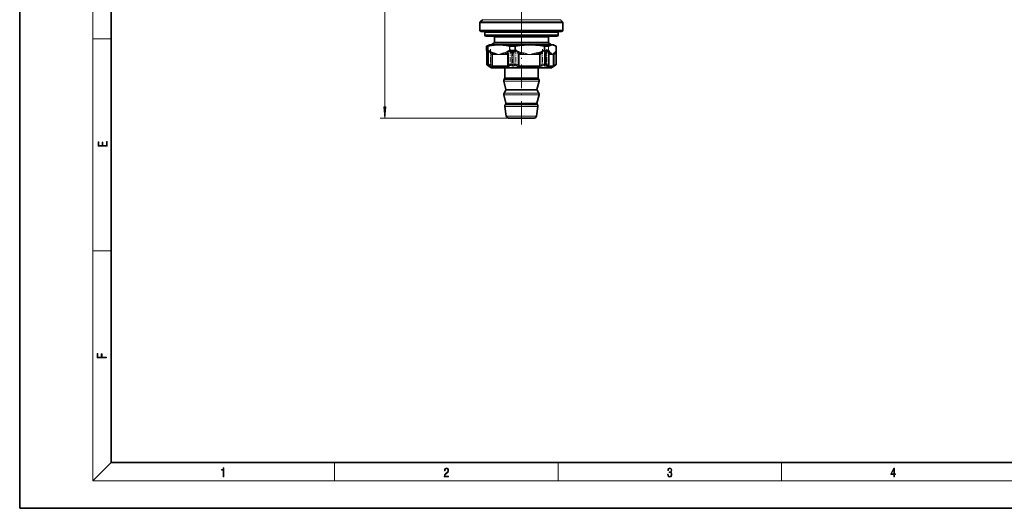
# Model space of a CAD drawing. Extents: x 0 to 420, y 0 to 297.
# Drawn here: x 0 to 215, y 0 to 107 of the extents above; entities that cross this region are included whole.
import ezdxf

# ---------------------------------------------------------------- set-up
doc = ezdxf.new("R2010")
doc.units = 0
doc.linetypes.add('DASHDOT', pattern=[18.5, 12, -3, 0.5, -3])

msp = doc.modelspace()

# ---------------------------------------------------------------- linework, layer by layer
at = {"color": 7, "lineweight": 35}
for p, q in [((0, 297), (0, 0)), ((20, 287), (20, 10)), ((100.440903, 104.23175), (100.440903, 105.878197)), ((100.992683, 106.533524), (100.51413, 106.054977)), ((118.039131, 106.533524), (118.517685, 106.054977)), ((118.590904, 104.23175), (118.590904, 105.878197)), ((101.77124, 103.98175), (100.690903, 103.98175)), ((101.665909, 103.98175), (101.515907, 103.831749)), ((101.515907, 103.831749), (106.761169, 103.831749)), ((101.515907, 103.831749), (101.515907, 103.131752)), ((118.340904, 103.98175), (101.77124, 103.98175)), ((106.761169, 103.831749), (117.515907, 103.831749)), ((117.365906, 103.98175), (117.515907, 103.831749)), ((117.515907, 103.831749), (117.515907, 103.131752)), ((101.515907, 103.131752), (106.761169, 103.131752)), ((101.665909, 102.98175), (101.515907, 103.131752)), ((101.665909, 102.98175), (106.81282, 102.98175)), ((102.515907, 101.031754), (102.277512, 100.944977)), ((104.588211, 101.031754), (102.515907, 101.031754)), ((103.515907, 101.409584), (102.940903, 101.077606)), ((102.940903, 101.077606), (107.251854, 101.077606)), ((102.940903, 101.077606), (102.940903, 101.031754)), ((103.640907, 102.73175), (103.640907, 101.626091)), ((111.357681, 101.031754), (104.588211, 101.031754)), ((106.761169, 103.131752), (117.515907, 103.131752)), ((106.81282, 102.98175), (117.365906, 102.98175)), ((107.251854, 101.077606), (116.090904, 101.077606)), ((114.369949, 101.031754), (111.357681, 101.031754)), ((116.285378, 101.031754), (114.369949, 101.031754)), ((115.390907, 102.73175), (115.390907, 101.626091)), ((115.515907, 101.409584), (116.090904, 101.077606)), ((116.090904, 101.077606), (116.090904, 101.031754)), ((116.515907, 101.031754), (116.285378, 101.031754)), ((116.515907, 101.031754), (116.754303, 100.944977)), ((117.365906, 102.98175), (117.515907, 103.131752)), ((101.906128, 99.885307), (101.906128, 100.760422)), ((101.910805, 100.758774), (102.206505, 100.758774)), ((101.941818, 99.756546), (101.940216, 99.759285)), ((101.958511, 99.696022), (101.958511, 96.850487)), ((102.283813, 99.591499), (102.282661, 99.595612)), ((102.287445, 99.56015), (102.287445, 96.844086)), ((106.592941, 99.136971), (106.592941, 96.759346)), ((107.005119, 100.758774), (108.091988, 100.758774)), ((114.610229, 100.758774), (114.89003, 100.758774)), ((114.65033, 99.356155), (114.65033, 96.803078)), ((115.401382, 100.758774), (114.89003, 100.758774)), ((115.530388, 99.542183), (115.530388, 96.820358)), ((116.515907, 96.46476), (116.515907, 98.9282)), ((116.589127, 99.104973), (116.6726, 99.188438)), ((117.073303, 99.696022), (117.073303, 96.850487)), ((117.090004, 99.756546), (117.091599, 99.759285)), ((117.125687, 99.885307), (117.125687, 100.760422)), ((102.27401, 96.503204), (102.615479, 96.285286)), ((102.957893, 96.065247), (102.640907, 96.24826)), ((113.976784, 96.031754), (103.082893, 96.031754)), ((105.890907, 93.853516), (105.890907, 96.031754)), ((113.140907, 93.853516), (113.140907, 96.031754)), ((115.948921, 96.031754), (113.976784, 96.031754)), ((116.073921, 96.065247), (116.390907, 96.24826)), ((106.132385, 91.338608), (105.657944, 93.109261)), ((105.852837, 93.720909), (105.717041, 93.503891)), ((112.899429, 91.338608), (113.373871, 93.109261)), ((113.178978, 93.720909), (113.314774, 93.503891)), ((106.102837, 91.141296), (105.717041, 90.524727)), ((112.928978, 91.141296), (113.314774, 90.524727)), ((106.132385, 88.359451), (105.657944, 90.130104)), ((106.102837, 88.16214), (105.979103, 87.964386)), ((112.899429, 88.359451), (113.373871, 90.130104)), ((112.928978, 88.16214), (113.052711, 87.964386)), ((106.205414, 85.512161), (105.907837, 87.629585)), ((112.826401, 85.512161), (113.123985, 87.629585)), ((111.469345, 85.081749), (106.700546, 85.081749)), ((112.331261, 85.081749), (111.469345, 85.081749)), ((20, 10), (410, 10)), ((0, 0), (420, 0))]:
    msp.add_line(p, q, dxfattribs=at)
at = {"color": 7, "lineweight": 13}
for p, q in [((16, 291), (16, 6)), ((79.687866, 87.572235), (79.687866, 174.491257)), ((101.551849, 105.878197), (100.440903, 105.878197)), ((101.616104, 106.054977), (100.51413, 106.054977)), ((102.036072, 106.533524), (100.992683, 106.533524)), ((101.551849, 105.878197), (118.590904, 105.878197)), ((101.616104, 106.054977), (118.517685, 106.054977)), ((118.039131, 106.533524), (102.036072, 106.533524)), ((101.551849, 104.23175), (100.440903, 104.23175)), ((118.590904, 104.23175), (101.551849, 104.23175)), ((16, 102.333336), (20, 102.333336)), ((103.515907, 101.409584), (107.449852, 101.409584)), ((103.640907, 102.73175), (107.492897, 102.73175)), ((103.640907, 101.626091), (107.492897, 101.626091)), ((107.449852, 101.409584), (115.515907, 101.409584)), ((107.492897, 102.73175), (115.390907, 102.73175)), ((107.492897, 101.626091), (115.390907, 101.626091)), ((101.910805, 99.885307), (101.906128, 99.885307)), ((101.910805, 99.885307), (101.910805, 100.758774)), ((102.206505, 99.885307), (101.910805, 99.885307)), ((101.942154, 99.756035), (101.941818, 99.756546)), ((101.986252, 99.604561), (102.05471, 99.531754)), ((102.209312, 99.708527), (102.025299, 99.708527)), ((102.206505, 99.885307), (102.206505, 100.758774)), ((102.266304, 99.885307), (102.206505, 99.885307)), ((102.247185, 99.744934), (102.256958, 99.756035)), ((102.435471, 99.784592), (102.256958, 99.756035)), ((102.266304, 99.885307), (102.266304, 100.767593)), ((102.297195, 99.604561), (102.310226, 99.62677)), ((102.935753, 98.9282), (103.234253, 98.9282)), ((102.935753, 98.9282), (102.935753, 96.718437)), ((103.61261, 99.104973), (103.168549, 99.104973)), ((104.588211, 98.9282), (103.234253, 98.9282)), ((103.234253, 98.9282), (103.234253, 96.46476)), ((103.61261, 99.104973), (104.588211, 98.9282)), ((106.483063, 98.9282), (104.588211, 98.9282)), ((106.451332, 99.104973), (105.672195, 99.104973)), ((106.483063, 98.9282), (106.592934, 98.9282)), ((106.483063, 98.9282), (106.483063, 96.46476)), ((106.910126, 100.767593), (106.910126, 99.885307)), ((106.910126, 99.885307), (107.005119, 99.885307)), ((107.005119, 100.758774), (107.005119, 99.885307)), ((108.091988, 99.885307), (107.005119, 99.885307)), ((107.902199, 99.708527), (107.225853, 99.708527)), ((107.425606, 99.237328), (107.828598, 99.237328)), ((107.425606, 99.237328), (107.425606, 96.779266)), ((107.828598, 99.23732), (107.828598, 96.779266)), ((108.091988, 99.885307), (108.091988, 100.758774)), ((108.203697, 99.885307), (108.091988, 99.885307)), ((108.203697, 99.885307), (108.203697, 100.767593)), ((109.050079, 98.9282), (108.789604, 98.9282)), ((108.789604, 96.718437), (108.789604, 98.9282)), ((109.938606, 99.104973), (109.045212, 99.104973)), ((111.357681, 98.9282), (109.050079, 98.9282)), ((109.050079, 96.46476), (109.050079, 98.9282)), ((113.463127, 98.9282), (111.357681, 98.9282)), ((113.504417, 99.104973), (112.736252, 99.104973)), ((113.463127, 98.9282), (113.786179, 98.9282)), ((113.463127, 98.9282), (113.463127, 96.46476)), ((113.786179, 98.9282), (113.786179, 96.718437)), ((114.281891, 99.784592), (114.492287, 99.626755)), ((114.511673, 100.767593), (114.511673, 99.885307)), ((114.511673, 99.885307), (114.610229, 99.885307)), ((114.610229, 100.758774), (114.610229, 99.885307)), ((114.89003, 99.885307), (114.610229, 99.885307)), ((114.650337, 99.237328), (114.933281, 99.237328)), ((114.839249, 99.708527), (114.716461, 99.708527)), ((114.839249, 99.708527), (115.208794, 99.708527)), ((114.89003, 99.885307), (115.401382, 99.885307)), ((114.933281, 99.23732), (114.933281, 96.779266)), ((115.401382, 100.758774), (115.401382, 99.885307)), ((115.401382, 99.885307), (115.4533, 99.885307)), ((115.4533, 100.767593), (115.4533, 99.885307)), ((115.4533, 99.885307), (115.513916, 99.784592)), ((116.285378, 98.9282), (115.530365, 98.9282)), ((115.841896, 99.104973), (115.53038, 99.104973)), ((116.515907, 98.9282), (116.285378, 98.9282)), ((116.51593, 98.9282), (116.687943, 98.9282)), ((116.589127, 99.104973), (116.579971, 99.104973)), ((116.687943, 98.9282), (116.687943, 96.718437)), ((117.056831, 99.784592), (117.117455, 99.885307)), ((117.117455, 99.885307), (117.117455, 100.767593)), ((117.125687, 99.885307), (117.117455, 99.885307)), ((102.277496, 96.50193), (102.27401, 96.503204)), ((102.640907, 96.24826), (102.660484, 96.24826)), ((114.063461, 96.065247), (102.957893, 96.065247)), ((103.234253, 96.46476), (106.483063, 96.46476)), ((103.346428, 96.24826), (106.537216, 96.24826)), ((109.050079, 96.46476), (113.463127, 96.46476)), ((109.058395, 96.24826), (113.392639, 96.24826)), ((116.073921, 96.065247), (114.063461, 96.065247)), ((115.227882, 96.24826), (116.390907, 96.24826)), ((115.331734, 96.46476), (115.331734, 96.50338)), ((115.331734, 96.46476), (116.515907, 96.46476)), ((112.192757, 93.109261), (105.657944, 93.109261)), ((112.151749, 93.503891), (105.717041, 93.503891)), ((112.057526, 93.720909), (105.852837, 93.720909)), ((112.031113, 93.853516), (105.890907, 93.853516)), ((113.140907, 93.853516), (112.031113, 93.853516)), ((113.178978, 93.720909), (112.057526, 93.720909)), ((113.314774, 93.503891), (112.151749, 93.503891)), ((113.373871, 93.109261), (112.192757, 93.109261)), ((112.151749, 90.524727), (105.717041, 90.524727)), ((111.884064, 91.141296), (106.102837, 91.141296)), ((111.863564, 91.338608), (106.132385, 91.338608)), ((112.899429, 91.338608), (111.863564, 91.338608)), ((112.928978, 91.141296), (111.884064, 91.141296)), ((113.314774, 90.524727), (112.151749, 90.524727)), ((112.192757, 90.130104), (105.657944, 90.130104)), ((111.884064, 88.16214), (106.102837, 88.16214)), ((111.863564, 88.359451), (106.132385, 88.359451)), ((112.899429, 88.359451), (111.863564, 88.359451)), ((112.928978, 88.16214), (111.884064, 88.16214)), ((113.373871, 90.130104), (112.192757, 90.130104)), ((112.019371, 87.629585), (105.907837, 87.629585)), ((111.969917, 87.964386), (105.979103, 87.964386)), ((113.052711, 87.964386), (111.969917, 87.964386)), ((113.123985, 87.629585), (112.019371, 87.629585)), ((106.700546, 85.081749), (78.687866, 85.081749)), ((111.812889, 85.512161), (106.205414, 85.512161)), ((112.826401, 85.512161), (111.812889, 85.512161)), ((16, 56.166668), (20, 56.166668)), ((20, 10), (16, 6)), ((68.75, 6), (68.75, 10)), ((117.5, 6), (117.5, 10)), ((166.25, 6), (166.25, 10)), ((414, 6), (16, 6))]:
    msp.add_line(p, q, dxfattribs=at)
at = {"color": 7, "linetype": 'DASHDOT', "lineweight": 13}
msp.add_line((109.515907, 99.077682), (109.515907, 119.250793), dxfattribs=at)
at = {"color": 7, "linetype": 'DASHDOT', "lineweight": 13, "ltscale": 0.091985}
for p, q in [((102.787445, 100.091209), (102.787445, 96.411819)), ((114.15033, 100.091209), (114.15033, 96.411819))]:
    msp.add_line(p, q, dxfattribs=at)
at = {"color": 7, "linetype": 'DASHDOT', "lineweight": 13, "ltscale": 0.090758}
msp.add_line((107.092941, 100.08712), (107.092941, 96.456818), dxfattribs=at)
at = {"color": 7, "linetype": 'DASHDOT', "lineweight": 13, "ltscale": 0.078085}
msp.add_line((107.591942, 99.497604), (107.591942, 96.374207), dxfattribs=at)
at = {"color": 7, "linetype": 'DASHDOT', "lineweight": 13, "ltscale": 0.091989}
msp.add_line((108.301926, 100.091377), (108.301926, 96.411804), dxfattribs=at)
at = {"color": 7, "linetype": 'DASHDOT', "lineweight": 13, "ltscale": 0.429123}
msp.add_line((109.515907, 83.651093), (109.515907, 100.816025), dxfattribs=at)
at = {"color": 7, "linetype": 'DASHDOT', "lineweight": 13, "ltscale": 0.078288}
msp.add_line((114.884727, 99.498283), (114.884727, 96.366753), dxfattribs=at)
at = {"color": 7, "linetype": 'DASHDOT', "lineweight": 13, "ltscale": 0.09016}
msp.add_line((115.030388, 100.085121), (115.030388, 96.478729), dxfattribs=at)
at = {"color": 7, "lineweight": 35}
for points in [[(102.266304, 100.767593), (102.966278, 100.899597), (103.656502, 100.987396), (104.123238, 101.02063), (104.588211, 101.031754)], [(104.588211, 101.031754), (105.053192, 101.02063), (105.519928, 100.987396), (106.210159, 100.899597), (106.910126, 100.767593)], [(108.203697, 100.767593), (109.154503, 100.899597), (110.092087, 100.987396), (110.726074, 101.02063), (111.357681, 101.031754)], [(111.357681, 101.031754), (111.989288, 101.02063), (112.623283, 100.987396), (113.56086, 100.899597), (114.511673, 100.767593)], [(115.4533, 100.767593), (115.70414, 100.899597), (115.951492, 100.987396), (116.118744, 101.02063), (116.285378, 101.031754)], [(102.27401, 96.503204), (102.083153, 96.626129), (101.990646, 96.726891), (101.958511, 96.850487)], [(102.448441, 96.579941), (102.349129, 96.672928), (102.291862, 96.796326), (102.287445, 96.844086)], [(115.354225, 96.521622), (115.461418, 96.627609), (115.518776, 96.739456), (115.530388, 96.820358)], [(116.757805, 96.503204), (116.950539, 96.627548), (117.041183, 96.726913), (117.073303, 96.850487)]]:
    msp.add_lwpolyline(points, dxfattribs=at)
at = {"color": 7, "lineweight": 13}
for points in [[(103.58416, 99.281754), (103.294563, 99.376732), (103.006378, 99.49324), (102.435471, 99.784592)], [(102.737747, 99.208702), (102.648956, 99.337379), (102.506874, 99.608269), (102.435471, 99.784592)], [(103.58416, 99.281746), (103.816612, 99.209831), (104.275246, 99.047203), (104.588211, 98.9282)], [(104.588211, 98.9282), (104.939606, 99.061531), (105.372803, 99.214081), (105.59227, 99.281746)], [(106.740967, 99.784592), (106.436996, 99.61982), (106.130806, 99.476128), (105.59227, 99.281754)], [(106.42173, 99.385475), (106.504448, 99.501556), (106.740967, 99.784592)], [(106.595879, 99.208702), (106.614037, 99.338974), (106.681221, 99.607063), (106.740967, 99.784592)], [(107.425606, 99.237328), (107.304794, 99.400314), (107.146393, 99.531754)], [(108.010666, 99.531754), (107.945618, 99.471504), (107.894379, 99.400009), (107.828598, 99.23732)], [(109.99382, 99.281754), (109.600433, 99.376732), (109.208984, 99.49324), (108.433479, 99.784592)], [(109.938606, 99.104973), (110.414368, 99.051384), (111.357681, 98.9282)], [(109.99382, 99.281746), (110.30957, 99.209831), (110.932556, 99.047203), (111.357681, 98.9282)], [(111.357681, 98.9282), (111.834991, 99.061531), (112.423439, 99.214081), (112.72155, 99.281746)], [(111.357681, 98.9282), (112.280167, 99.051048), (112.736252, 99.104973)], [(114.281891, 99.784592), (113.868988, 99.61982), (113.453079, 99.476128), (112.72155, 99.281754)], [(113.948669, 99.208702), (114.034805, 99.338058), (114.281891, 99.784592)], [(115.208794, 99.708527), (114.973244, 99.576836), (114.759171, 99.414101)], [(115.236717, 99.531754), (115.128174, 99.44754), (114.933281, 99.23732)], [(115.513916, 99.784592), (115.732574, 99.476128), (115.925568, 99.281754)], [(115.568466, 99.385475), (115.572922, 99.487289), (115.538185, 99.701233), (115.513916, 99.784592)], [(116.285378, 98.9282), (116.159454, 99.061531), (115.925568, 99.281746)], [(116.645187, 99.281746), (116.39753, 99.047195), (116.285378, 98.9282)], [(116.645187, 99.281754), (116.852242, 99.49324), (117.056831, 99.784592)], [(116.868698, 99.208702), (116.936562, 99.337471), (117.025131, 99.608253), (117.056831, 99.784592)], [(117.056831, 99.784592), (117.081894, 99.770767), (117.088486, 99.764465), (117.090462, 99.760666), (117.090683, 99.758926), (117.090004, 99.756546)], [(102.295204, 96.780937), (101.991364, 96.850327), (101.968979, 96.852669), (101.962311, 96.852501), (101.959686, 96.851868), (101.958939, 96.851395), (101.958511, 96.850487)], [(102.935753, 96.718437), (102.499069, 96.828087), (102.320045, 96.852715), (102.29776, 96.851151), (102.291176, 96.849007), (102.288597, 96.847061), (102.287445, 96.844086)], [(102.935753, 96.718437), (103.107574, 96.539444), (103.190521, 96.479187), (103.221573, 96.466446), (103.234253, 96.46476)], [(107.425606, 96.779266), (107.224403, 96.827438), (106.999985, 96.85099), (106.786507, 96.845848), (106.653381, 96.817085), (106.612015, 96.794083), (106.595078, 96.771492), (106.592941, 96.759346)], [(107.425606, 96.779266), (107.504066, 96.69976), (107.603485, 96.650101), (107.681496, 96.645073), (107.749855, 96.670815), (107.798569, 96.718353), (107.828598, 96.779266)], [(108.789604, 96.718437), (108.764252, 96.74234), (108.680237, 96.784721), (108.462288, 96.835838), (108.208855, 96.852699), (107.972977, 96.832253), (107.865211, 96.800484), (107.828598, 96.779266)], [(108.789604, 96.718437), (108.838966, 96.594315), (108.936729, 96.497383), (109.050079, 96.46476)], [(114.65033, 96.803078), (114.643738, 96.819275), (114.632103, 96.828491), (114.592987, 96.842514), (114.520027, 96.85154), (114.330162, 96.844971), (114.041885, 96.797241), (113.786179, 96.718437)], [(114.636055, 96.711037), (114.649422, 96.672104), (114.688316, 96.645241), (114.730911, 96.645744), (114.831093, 96.692421), (114.933281, 96.779266)], [(115.530388, 96.820358), (115.52948, 96.825569), (115.522217, 96.834747), (115.507889, 96.842094), (115.460587, 96.85096), (115.360237, 96.850998), (115.109787, 96.818176), (114.933281, 96.779266)], [(117.073303, 96.850487), (117.072739, 96.849159), (117.068329, 96.845627), (117.031548, 96.829033), (116.687943, 96.718437)], [(102.257774, 96.562759), (102.124542, 96.625969), (102.098083, 96.63488), (102.090111, 96.6362), (102.086739, 96.635788), (102.085815, 96.635162), (102.085403, 96.634247), (102.085419, 96.633484), (102.086113, 96.631584), (102.093452, 96.623116), (102.12886, 96.59568), (102.277496, 96.50193)], [(102.257774, 96.562759), (102.464767, 96.46312), (102.550186, 96.432495), (102.589493, 96.426941), (102.597176, 96.42881), (102.602127, 96.433304), (102.602928, 96.435608), (102.602837, 96.441162), (102.598701, 96.451622), (102.578163, 96.478394), (102.48082, 96.562759)], [(102.660484, 96.24826), (102.661255, 96.248344), (102.661827, 96.248703), (102.661926, 96.249489), (102.661636, 96.250237), (102.660233, 96.252228), (102.653191, 96.259041), (102.625267, 96.280724), (102.277496, 96.50193)], [(102.745903, 96.50193), (102.506454, 96.619141), (102.453438, 96.634285), (102.43512, 96.636208), (102.426682, 96.635178), (102.423676, 96.633957), (102.420731, 96.631264), (102.419678, 96.627228), (102.420181, 96.623917), (102.424042, 96.615906), (102.436432, 96.600838), (102.48082, 96.562759)], [(102.745903, 96.50193), (103.071068, 96.331459), (103.267677, 96.260132), (103.346428, 96.24826)], [(106.483063, 96.46476), (106.55146, 96.482162), (106.598457, 96.529343), (106.624161, 96.618729)], [(106.537216, 96.24826), (106.665771, 96.262733), (106.764496, 96.306221), (106.806282, 96.349113), (106.826042, 96.399223), (106.825203, 96.45005), (106.807251, 96.50193)], [(107.220604, 96.562759), (107.105568, 96.615067), (106.973434, 96.636147), (106.900726, 96.630257), (106.843117, 96.610268), (106.807358, 96.578148), (106.796913, 96.541809), (106.807251, 96.50193)], [(107.220604, 96.562759), (107.382545, 96.482124), (107.575096, 96.434418), (107.779526, 96.432495), (107.951111, 96.484695), (108.040405, 96.562759)], [(108.5289, 96.50193), (108.507149, 96.537468), (108.471146, 96.569939), (108.36586, 96.618507), (108.200912, 96.634583), (108.126144, 96.619972), (108.068382, 96.591431), (108.040405, 96.562759)], [(108.528893, 96.50193), (108.574257, 96.428734), (108.649368, 96.362915), (108.795059, 96.291222), (108.971832, 96.252739), (109.058395, 96.24826)], [(113.663628, 96.296829), (113.873352, 96.386948), (114.04567, 96.50193)], [(114.478737, 96.562759), (114.483551, 96.586922), (114.473999, 96.611755), (114.459869, 96.622925), (114.414391, 96.635239), (114.299438, 96.624031), (114.172142, 96.579765), (114.04567, 96.50193)], [(114.478737, 96.562759), (114.469109, 96.519066), (114.483727, 96.471771), (114.514038, 96.446976), (114.617531, 96.426735), (114.703033, 96.433861), (114.885979, 96.481567), (115.075493, 96.562759)], [(115.298904, 96.50193), (115.355606, 96.555611), (115.371918, 96.580185), (115.378189, 96.601654), (115.373421, 96.618668), (115.357605, 96.630203), (115.331543, 96.635727), (115.255898, 96.628723), (115.075493, 96.562759)], [(115.298897, 96.50193), (115.177498, 96.384605), (115.145592, 96.32917), (115.14093, 96.293915), (115.145844, 96.279152), (115.162994, 96.261871), (115.180405, 96.254265), (115.227882, 96.24826)]]:
    msp.add_lwpolyline(points, dxfattribs=at)
for points in [[(79.469978, 87.572235), (79.687866, 85.081749), (79.905754, 87.572235)], [(19.092787, 78.944901), (19.092787, 79.952545), (18.928669, 79.952545), (18.928671, 79.082588), (18.147028, 79.082588), (18.147028, 79.854492), (17.982912, 79.854492), (17.982912, 79.082588), (17.256905, 79.082588), (17.256905, 79.927513), (17.092787, 79.927513), (17.092787, 78.944901)], [(18.923407, 32.784916), (18.923407, 32.922607), (17.974867, 32.922607), (17.974867, 33.65905), (17.810751, 33.65905), (17.810751, 32.922607), (17.087524, 32.922607), (17.087524, 33.734154), (16.923407, 33.734154), (16.923407, 32.784916)], [(44.407661, 6.874945), (44.545349, 6.874945), (44.545349, 8.819312), (44.424351, 8.819312), (44.393055, 8.644069), (44.324211, 8.524458), (44.209469, 8.454917), (44.055088, 8.435446), (44.046741, 8.435446), (44.046741, 8.315835), (44.067604, 8.315835), (44.272053, 8.34087), (44.407661, 8.424318)], [(92.673645, 6.874945), (93.61454, 6.874945), (93.61454, 7.030716), (92.80925, 7.030716), (92.83429, 7.167017), (92.896873, 7.292191), (92.990753, 7.406238), (93.122185, 7.520286), (93.339157, 7.684402), (93.50605, 7.856864), (93.593674, 8.040452), (93.622879, 8.257421), (93.591591, 8.488297), (93.501877, 8.666322), (93.362106, 8.777587), (93.180603, 8.819312), (92.982407, 8.774806), (92.836372, 8.649632), (92.742493, 8.449353), (92.707024, 8.173971), (92.844719, 8.173971), (92.865578, 8.382594), (92.930252, 8.532803), (93.034561, 8.621816), (93.17643, 8.655195), (93.303688, 8.627378), (93.401741, 8.549493), (93.462242, 8.421537), (93.485191, 8.251857), (93.462242, 8.08774), (93.395485, 7.948658), (93.243187, 7.79845), (93.030396, 7.628769), (92.871841, 7.475779), (92.759178, 7.314444), (92.692421, 7.136419), (92.671562, 6.933359)], [(141.425735, 7.431273), (141.425735, 7.42571), (141.457031, 7.169799), (141.550919, 6.980647), (141.699036, 6.861036), (141.899307, 6.819312), (142.093338, 6.861036), (142.241455, 6.975084), (142.335342, 7.158672), (142.368713, 7.400675), (142.35202, 7.573137), (142.304047, 7.715), (142.226852, 7.820703), (142.120453, 7.890244), (142.27066, 8.059924), (142.322815, 8.315835), (142.29361, 8.521676), (142.21225, 8.68023), (142.080811, 8.783151), (141.909744, 8.819312), (141.730331, 8.777587), (141.594727, 8.666322), (141.507111, 8.482733), (141.471634, 8.24073), (141.600983, 8.24073), (141.623932, 8.421537), (141.684433, 8.557837), (141.77832, 8.641287), (141.907654, 8.671885), (142.0224, 8.644069), (142.112106, 8.571746), (142.170532, 8.457699), (142.191391, 8.315835), (142.168442, 8.151718), (142.10376, 8.037671), (141.995285, 7.965348), (141.849243, 7.943095), (141.797089, 7.945877), (141.797089, 7.804013), (141.85968, 7.806795), (142.020309, 7.78176), (142.135056, 7.706656), (142.203903, 7.581481), (142.226852, 7.406238), (142.203903, 7.219868), (142.139236, 7.080786), (142.032837, 6.994555), (141.890976, 6.966739), (141.755371, 6.997337), (141.653137, 7.089131), (141.58847, 7.233777), (141.567596, 7.431273)], [(190.807846, 6.874945), (190.945541, 6.874945), (190.945541, 7.356169), (191.137482, 7.356169), (191.137482, 7.503595), (190.945541, 7.503595), (190.945541, 8.76368), (190.797424, 8.76368), (190.179901, 7.503595), (190.179901, 7.356169), (190.807846, 7.356169)], [(190.807846, 7.503595), (190.305069, 7.503595), (190.807846, 8.532803)]]:
    msp.add_lwpolyline(points, close=True, dxfattribs=at)
at = {"color": 7, "lineweight": 35}
for centre, radius, start, end in [((100.690903, 105.878197), 0.25, 135, 180.000005), ((118.340904, 105.878197), 0.25, 0, 45.000001), ((100.690903, 104.23175), 0.25, 179.999995, 269.999997), ((118.340904, 104.23175), 0.25, 269.999997, 360), ((103.390907, 102.73175), 0.25, 360, 90.000003), ((103.390907, 101.626091), 0.25, 299.999998, 0.000001), ((115.640907, 102.73175), 0.25, 90.000003, 179.999995), ((115.640907, 101.626091), 0.25, 180.000005, 239.999997), ((116.274773, 99.671127), 1.360875, 69.371315, 89.553411), ((101.920753, 100.751266), 0.017382, 111.376698, 147.965393), ((101.909439, 100.762886), 0.004217, 216.69423, 288.296497), ((102.156128, 99.885307), 0.25, 180.000005, 210.270424), ((103.005013, 98.999344), 2.077373, 110.50156, 121.666119), ((101.836761, 99.694901), 0.121792, 0.528101, 30.403771), ((102.18708, 101.086227), 0.32818, 273.395366, 283.962946), ((102.155952, 99.560883), 0.131487, 359.679636, 13.466794), ((106.998932, 101.218315), 0.45949, 258.853634, 270.771508), ((108.091621, 101.475792), 0.717023, 270.029285, 278.992802), ((114.618996, 101.401413), 0.64277, 260.388917, 269.217859), ((115.410629, 100.870796), 0.112023, 265.284223, 292.46438), ((116.765907, 98.9282), 0.25, 135, 180.000005), ((115.129524, 100.701988), 2.161686, 315.553388, 324.643027), ((116.026802, 98.999344), 2.077373, 58.333879, 69.498445), ((117.194893, 99.694954), 0.121625, 149.578124, 179.49427), ((116.875687, 99.885307), 0.25, 329.729578, 0), ((117.111061, 100.751266), 0.017382, 32.034605, 68.623307), ((106.93367, 96.761284), 0.340782, 180.32544, 207.01062), ((114.337662, 96.804466), 0.312704, 337.548142, 359.746831), ((102.080032, 96.071953), 0.627385, 46.076975, 54.048718), ((102.765907, 96.464767), 0.250002, 213.712716, 239.999833), ((103.082893, 96.281754), 0.25, 239.999997, 269.999997), ((115.61898, 96.158134), 0.449384, 126.06864, 140.353899), ((115.948921, 96.281754), 0.25, 269.999997, 299.999998), ((116.265907, 96.46476), 0.25, 299.999998, 0), ((119.816032, 91.278328), 6.053983, 120.341349, 123.5093), ((106.140907, 93.23867), 0.5, 147.965188, 195.000006), ((105.640907, 93.853516), 0.25, 327.965207, 359.99998), ((113.390907, 93.853516), 0.25, 180.000022, 212.034798), ((112.890907, 93.23867), 0.5, 344.999994, 32.034817), ((106.140907, 90.259514), 0.5, 147.965188, 195.000006), ((105.890907, 91.273903), 0.25, 327.9652, 14.99999), ((113.140907, 91.273903), 0.25, 165.000008, 212.034798), ((112.890907, 90.259514), 0.5, 344.999994, 32.034817), ((105.890907, 88.294746), 0.25, 327.9652, 14.99999), ((113.140907, 88.294746), 0.25, 165.000008, 212.034798), ((106.402969, 87.699173), 0.5, 147.965188, 188.000004), ((112.628845, 87.699173), 0.5, 351.999994, 32.034817), ((106.700546, 85.581749), 0.5, 188.000004, 269.999997), ((112.331261, 85.581749), 0.5, 269.999997, 352)]:
    msp.add_arc(centre, radius, start, end, dxfattribs=at)
at = {"color": 7, "lineweight": 13}
for centre, radius, start, end in [((101.971741, 99.774269), 0.034754, 211.644275, 237.60133), ((101.756447, 99.645866), 0.215967, 354.926682, 30.677877), ((101.547035, 98.859634), 0.974061, 60.603285, 65.358859), ((101.747993, 99.622688), 0.238873, 355.64813, 30.790978), ((102.137314, 99.693756), 0.178763, 179.273478, 202.014569), ((102.031502, 99.650078), 0.064219, 201.268822, 225.168446), ((100.025978, 96.861877), 3.478803, 49.455764, 54.918051), ((99.746094, 97.3563), 3.172479, 36.776655, 43.298908), ((102.071274, 99.538239), 0.219159, 14.069763, 50.971694), ((102.272606, 99.680458), 0.069273, 111.519511, 156.084439), ((102.043991, 99.593323), 0.253489, 2.54134, 36.728468), ((102.055038, 99.596916), 0.257008, 6.671521, 38.239029), ((106.040871, 106.032524), 7.213575, 238.448929, 240.012687), ((102.373901, 99.565063), 0.086435, 152.756143, 183.252941), ((102.958694, 99.237289), 0.756823, 133.711362, 149.010235), ((104.499725, 101.60099), 2.749239, 221.345548, 233.705622), ((99.575188, 96.7668), 3.995606, 32.747701, 37.672858), ((99.883636, 95.935936), 4.564358, 43.971395, 49.091749), ((104.940285, 103.717918), 4.800375, 244.486789, 253.943439), ((108.441559, 78.797157), 20.496097, 97.765504, 100.836098), ((105.933121, 99.328598), 0.343895, 187.826518, 220.598462), ((104.314392, 103.868515), 4.953452, 285.909687, 295.17673), ((107.132607, 99.320312), 0.71417, 174.762397, 197.540959), ((107.447334, 99.138008), 0.854389, 175.254021, 180.069567), ((107.438103, 100.484093), 0.987572, 225.096688, 240.245446), ((103.135605, 106.032471), 7.213505, 299.987233, 301.551005), ((107.207481, 102.671768), 2.924575, 260.821255, 265.555129), ((107.272789, 99.999825), 0.380341, 197.523829, 219.860419), ((106.268387, 99.869278), 0.7215, 340.361145, 350.968315), ((107.079033, 99.858231), 0.265989, 240.484312, 252.496149), ((107.072128, 99.999542), 0.260069, 249.444803, 258.234396), ((105.907578, 99.833321), 1.115099, 348.162283, 355.453149), ((106.754234, 98.9319), 0.716192, 56.824759, 70.00239), ((106.771515, 97.75042), 2.009953, 76.936979, 82.924213), ((108.917374, 98.845215), 1.899259, 152.961376, 158.810832), ((106.796432, 98.675598), 1.118774, 41.303916, 67.425899), ((107.812485, 98.990623), 0.458856, 112.516179, 147.475505), ((108.137794, 99.229218), 0.53391, 116.175562, 159.739588), ((108.294052, 98.146095), 1.610683, 96.923431, 104.079304), ((107.596786, 99.400581), 0.434011, 17.584547, 45.236285), ((108.307899, 99.154427), 0.480018, 110.24217, 128.229111), ((108.03949, 100.022026), 0.283603, 282.301489, 290.298705), ((107.430984, 99.469086), 0.723649, 10.788802, 22.409825), ((107.707092, 105.718399), 5.977995, 274.132426, 276.979133), ((107.141327, 99.259224), 1.113564, 19.271806, 26.497857), ((108.050964, 99.880516), 0.290562, 288.240462, 299.156286), ((107.033363, 101.653679), 2.335147, 299.764698, 306.836632), ((112.730194, 109.899933), 10.990082, 245.677598, 246.985586), ((91.599289, 91.406952), 18.803575, 24.51354, 26.45751), ((135.028687, 132.02562), 41.794505, 230.481213, 231.349371), ((107.744186, 98.776512), 1.056295, 8.255591, 24.153714), ((108.240845, 98.92643), 0.823976, 12.515108, 33.855113), ((111.636795, 107.203461), 8.274751, 250.871021, 258.157105), ((109.220184, 99.424095), 0.786391, 336.049272, 349.574532), ((112.046791, 99.133804), 0.690453, 357.605747, 12.367024), ((111.049667, 107.127556), 8.198082, 281.872396, 289.202637), ((114.971519, 98.084335), 1.787266, 133.282139, 145.174277), ((110.288208, 104.575508), 6.236829, 303.674131, 309.814372), ((115.381813, 98.191429), 1.757502, 144.632165, 155.215434), ((109.985229, 109.899849), 10.989987, 293.01434, 294.322342), ((115.2033, 107.203598), 7.475858, 262.920322, 265.021862), ((114.863152, 99.527649), 0.383897, 143.492944, 165.03812), ((114.62429, 99.801933), 0.219328, 232.996307, 244.154732), ((113.780388, 99.569656), 0.796421, 13.536183, 23.34671), ((114.858383, 99.560013), 0.332677, 146.226536, 172.305373), ((114.431145, 99.421341), 0.207851, 32.036224, 61.971078), ((114.640785, 99.928749), 0.193033, 243.473298, 252.231349), ((114.478119, 99.096565), 0.656669, 68.72033, 80.908276), ((114.885727, 99.481712), 0.282844, 126.732493, 169.801003), ((114.394524, 99.396973), 0.252271, 7.709386, 32.316371), ((114.187973, 99.359024), 0.46234, 359.644427, 8.935563), ((114.812233, 99.240082), 0.181483, 106.956446, 153.439776), ((114.56691, 99.566452), 0.206385, 11.497106, 43.530892), ((114.353668, 99.534279), 0.422464, 343.49187, 10.006654), ((115.628593, 98.249817), 1.517699, 99.863506, 106.0551), ((115.708878, 98.878502), 0.805552, 115.625117, 125.858803), ((115.669106, 99.658241), 0.312935, 163.907178, 189.87235), ((115.301834, 99.746979), 0.154074, 292.427805, 308.718192), ((115.332893, 99.87722), 0.137021, 285.117255, 297.813129), ((115.651878, 99.695), 0.262476, 166.541199, 195.054456), ((115.209351, 99.915283), 0.24588, 319.651979, 352.995052), ((115.353638, 100.193665), 0.439569, 275.634521, 291.396098), ((115.174553, 99.912926), 0.363016, 308.007685, 339.285653), ((113.658318, 99.536255), 1.872112, 0.181328, 7.622613), ((114.382362, 99.967339), 1.321138, 330.337472, 333.869076), ((115.624283, 99.231651), 0.163631, 109.945371, 125.022146), ((116.856125, 100.362701), 1.616089, 217.195416, 231.117541), ((115.665535, 99.296814), 0.26054, 312.59288, 356.683771), ((115.161407, 96.754448), 2.447101, 62.658093, 73.853893), ((114.979149, 101.434196), 2.826096, 297.530284, 304.499799), ((115.865913, 99.98999), 1.137177, 308.897365, 315.182706), ((116.41124, 99.267311), 0.234263, 316.106848, 3.532061), ((102.657562, 108.171295), 16.801354, 326.623447, 327.76147), ((115.905609, 100.142021), 1.205204, 325.003945, 342.751549), ((116.809494, 99.692444), 0.263884, 0.777172, 20.43277), ((113.220459, 97.048943), 0.654931, 305.079931, 329.705259), ((119.269073, 94.498337), 3.40436, 139.300356, 143.976836), ((102.518379, 96.672691), 0.116168, 232.984272, 251.13632), ((111.322746, 96.437943), 2.272569, 179.323898, 184.788559), ((113.368629, 97.147911), 0.90038, 271.528642, 289.116891), ((114.434547, 96.768028), 0.209614, 282.149367, 336.635975), ((115.295738, 96.599144), 0.097182, 271.864885, 307.033423), ((115.32946, 96.503922), 0.039134, 225.110498, 273.326143)]:
    msp.add_arc(centre, radius, start, end, dxfattribs=at)
for centre, major_axis, ratio, start_param, end_param in [((102.156128, 99.885307), (0, 0.25), 0.981304, 1.5707963268, 2.1669831971), ((101.852806, 99.531754), (-0.140007, -0.207123), 0.750199, 2.0401236214, 2.9053160313), ((102.442291, 99.885307), (0, 0.25), 0.943148, 1.5707963268, 2.1669822415), ((103.777687, 98.383102), (1.563454, -1.381714), 0.121846, 3.3212685365, 3.5737328741), ((102.442291, 99.885307), (0.130768, 0.213074), 0.645315, 1.9478862939, 2.5471839682), ((102.712891, 99.20871), (-0.163071, -0.189499), 0.075503, 1.6356798789, 2.8326156404), ((103.009911, 98.9282), (-0.179741, -0.173767), 0.211016, 3.4664842086, 4.927300356), ((103.009911, 98.9282), (0, 0.25), 0.897379, 4.7123889804, 5.4977871438), ((103.760147, 99.281754), (-0.069321, -0.240204), 0.689617, 4.9088533909, 5.7152668462), ((106.347343, 99.208702), (0.248024, -0.031357), 0.75511, 0.1658552971, 1.3627967497), ((106.374741, 98.9282), (0, 0.25), 0.433264, 4.7123889804, 5.4977871438), ((106.374741, 98.9282), (-0.239998, -0.069992), 0.681238, 3.4138947202, 4.1978993566), ((107.086113, 99.885307), (0, 0.25), 0.323973, 1.5707963268, 2.1669831986), ((107.591942, 99.237328), (-0.23317, 0.090164), 0.727193, 3.6303305628, 4.7996717087), ((108.137917, 99.885307), (0, 0.25), 0.183732, 1.5707963268, 2.1669825109), ((108.137917, 99.885307), (0.102936, 0.227829), 0.241193, 4.2216365732, 4.8209340096), ((108.91095, 99.208702), (0.206581, 0.140793), 0.616802, 1.1094395531, 2.3063761954), ((109.033447, 98.9282), (0.243988, 0.054489), 0.693876, 1.3693954948, 2.8302117031), ((109.033447, 98.9282), (0, 0.25), 0.066547, 4.7123889804, 5.4977871438), ((113.604095, 98.9282), (0, 0.25), 0.563888, 0.7853981634, 1.5707963268), ((113.604095, 98.9282), (-0.205421, 0.142487), 0.518126, 4.070840015, 5.5316561624), ((113.847839, 99.208702), (0.170822, -0.182541), 0.306356, 1.2915994866, 2.4885409392), ((114.445892, 99.885307), (0, 0.25), 0.657331, 4.1162015684, 4.7123889804), ((114.884727, 99.237328), (-0.161873, 0.190521), 0.149189, 4.5863080716, 5.7556492175), ((115.33989, 99.531754), (0.100235, -0.229034), 0.383332, 3.680983272, 4.5461756832), ((115.211533, 99.885307), (0, -0.25), 0.759417, 0.9746101427, 1.5707963268), ((116.745262, 98.9282), (-0.178078, 0.175461), 0.163112, 0.3642661314, 1.4067387624), ((117.016403, 99.20871), (0.181953, -0.171448), 0.448761, 3.3742412673, 4.2678947479), ((116.875687, 99.885307), (0.215889, -0.126068), 0.886509, 6.2663320523, 6.8656289692), ((102.380051, 96.779266), (-0.116234, -0.221329), 0.280878, 4.8962057071, 6.1748360598), ((102.861603, 96.718437), (-0.128983, -0.214157), 0.257123, 0.1971419506, 1.7244325581), ((107.259277, 96.779266), (-0.138855, -0.207886), 0.595421, 0.6333106632, 1.949307462), ((108.065262, 96.779266), (0.209961, -0.135712), 0.847167, 3.7933319251, 5.1093295793), ((108.545761, 96.718437), (0.233421, 0.089539), 0.845487, 4.3299892955, 5.857279903), ((113.968254, 96.718437), (0.160728, -0.191483), 0.631336, 4.22509815, 5.7523893538), ((114.981834, 96.779266), (0.113281, -0.222855), 0.173802, 4.6242734408, 5.9402710951), ((116.630615, 96.718437), (0.127182, -0.215225), 0.198753, 0.0000626509, 1.4538879997), ((102.785126, 96.46476), (0, 0.25), 0.997152, 2.312218985, 2.617993878), ((103.458603, 96.46476), (0, 0.25), 0.897379, 1.5707963289, 2.6179938823), ((106.591377, 96.46476), (0, 0.25), 0.433264, 1.5707963268, 2.617993878), ((106.853546, 96.718437), (0.223526, 0.111969), 0.830087, 3.1414882226, 4.1259197948), ((113.322151, 96.46476), (0, 0.25), 0.563888, 3.6651914292, 4.7123889804), ((113.619484, 96.808578), (-0.215141, -0.327484), 0.48681, 0.3095147374, 0.8475559822), ((115.124023, 96.46476), (0, 0.25), 0.830832, 3.6651914234, 4.7123889783)]:
    msp.add_ellipse(centre, major_axis=major_axis, ratio=ratio, start_param=start_param, end_param=end_param, dxfattribs=at)
msp.add_solid([(79.469978, 87.572235), (79.687866, 85.081749), (79.469978, 87.572235), (79.905754, 87.572235)], dxfattribs=at)

doc.saveas('drawing.dxf')
